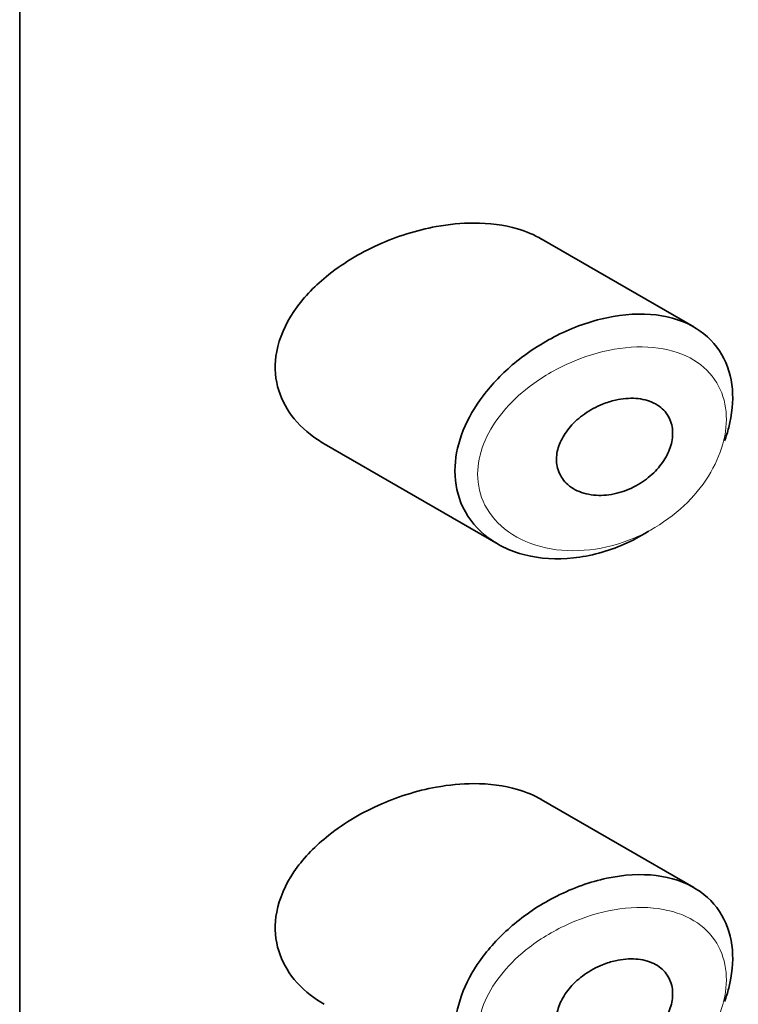
# Model space of a CAD drawing. Units: millimetres. Extents: x 0 to 1478, y 0 to 1758.
# Drawn here: x 1385 to 1392, y 676 to 685 of the extents above; entities that cross this region are included whole.
import ezdxf
from ezdxf import colors
from ezdxf.entities.mleader import LeaderData, LeaderLine
from ezdxf.math import Vec2, Vec3

# ---------------------------------------------------------------- set-up
doc = ezdxf.new("R2010")
doc.units = ezdxf.units.MM
doc.layers.add('DV7_Défaut', color=7, linetype='Continuous')
doc.layers.add('Défaut', color=7, linetype='Continuous')

# ---------------------------------------------------------------- blocks, each defined once
blk = doc.blocks.new('_DOT')
at = {"color": 0}
blk.add_line((0, 0), (-1, 0), dxfattribs=at)
at = {"color": 0, "const_width": 0.333}
blk.add_lwpolyline([(-0.1665, 0, 1), (0.1665, 0, 1)], format="xyb", close=True, dxfattribs=at)
blk = doc.blocks.new('SE6')
at = {"layer": 'DV7_Défaut', "color": 7, "linetype": 'Continuous', "lineweight": 35}
for p, q in [((1385.4731, 661.0763), (1385.4731, 717.4145)), ((1385.4731, 717.4145), (1385.4731, 661.0763)), ((1391.3679, 682.3864), (1390.0335, 683.1569)), ((1388.136, 681.3656), (1389.6558, 680.4882)), ((1391.3679, 677.4875), (1390.0335, 678.2579))]:
    blk.add_line(p, q, dxfattribs=at)
for points, knots in [([(1389.1159, 683.2639), (1388.9451, 683.2327), (1388.7708, 683.1781), (1388.6075, 683.1045), (1388.444, 683.0308), (1388.2866, 682.9358), (1388.1516, 682.8248), (1388.0426, 682.7352), (1387.9454, 682.6327), (1387.8711, 682.5231), (1387.7963, 682.4128), (1387.7428, 682.2916), (1387.7203, 682.1716), (1387.7009, 682.0684), (1387.7038, 681.9632), (1387.7287, 681.8658), (1387.7518, 681.7751), (1387.7942, 681.689), (1387.8508, 681.613), (1387.9111, 681.532), (1387.9889, 681.4607), (1388.0768, 681.4022), (1388.0955, 681.3898), (1388.1146, 681.378), (1388.1343, 681.3667)], [0, 0, 0, 0, 0.1723165, 0.1723165, 0.1723165, 0.3449337, 0.3449337, 0.3449337, 0.4838411, 0.4838411, 0.4838411, 0.6240864, 0.6240864, 0.6240864, 0.7443097, 0.7443097, 0.7443097, 0.8558994, 0.8558994, 0.8558994, 0.9748036, 0.9748036, 0.9748036, 1, 1, 1, 1]), ([(1390.0363, 683.1552), (1389.9725, 683.1919), (1389.902, 683.2215), (1389.8273, 683.2435), (1389.7097, 683.2782), (1389.5789, 683.295), (1389.4443, 683.2948), (1389.3375, 683.2947), (1389.2266, 683.284), (1389.1159, 683.2639)], [0, 0, 0, 0, 0.261826, 0.261826, 0.261826, 0.674095, 0.674095, 0.674095, 1, 1, 1, 1]), ([(1390.9756, 680.6033), (1390.9713, 680.6007), (1390.9671, 680.598), (1390.9628, 680.5954), (1390.8967, 680.5547), (1390.8281, 680.5188), (1390.7584, 680.4882), (1390.6138, 680.4248), (1390.4614, 680.3836), (1390.3147, 680.3678), (1390.168, 680.352), (1390.0226, 680.361), (1389.8914, 680.3943), (1389.7592, 680.4278), (1389.6373, 680.4874), (1389.5398, 680.5683), (1389.4484, 680.6441), (1389.3757, 680.7414), (1389.3314, 680.851), (1389.2922, 680.9481), (1389.2743, 681.0577), (1389.2799, 681.1699), (1389.2851, 681.2724), (1389.3099, 681.3796), (1389.3518, 681.4835), (1389.3937, 681.5873), (1389.4534, 681.6902), (1389.5257, 681.7858), (1389.6034, 681.8885), (1389.6973, 681.9852), (1389.7998, 682.0704), (1389.9132, 682.1645), (1390.0401, 682.2468), (1390.1704, 682.3124), (1390.3121, 682.3836), (1390.462, 682.4369), (1390.6073, 682.4676)], [0, 0, 0, 0, 0.003258, 0.003258, 0.003258, 0.053238, 0.053238, 0.053238, 0.158242, 0.158242, 0.158242, 0.263161, 0.263161, 0.263161, 0.369139, 0.369139, 0.369139, 0.468374, 0.468374, 0.468374, 0.55602, 0.55602, 0.55602, 0.635918, 0.635918, 0.635918, 0.715718, 0.715718, 0.715718, 0.801536, 0.801536, 0.801536, 0.896547, 0.896547, 0.896547, 1, 1, 1, 1]), ([(1390.6073, 682.4676), (1390.756, 682.4991), (1390.9046, 682.5078), (1391.0391, 682.4914), (1391.169, 682.4755), (1391.2898, 682.4356), (1391.3893, 682.3736), (1391.4821, 682.3158), (1391.5593, 682.237), (1391.613, 682.1435), (1391.6635, 682.0558), (1391.6949, 681.9527), (1391.7044, 681.8428), (1391.7135, 681.7372), (1391.7027, 681.6225), (1391.6729, 681.508), (1391.6629, 681.4693), (1391.6505, 681.4302), (1391.636, 681.3911)], [0, 0, 0, 0, 0.20868, 0.20868, 0.20868, 0.410344, 0.410344, 0.410344, 0.598303, 0.598303, 0.598303, 0.77416, 0.77416, 0.77416, 0.942878, 0.942878, 0.942878, 1, 1, 1, 1]), ([(1390.6823, 681.7471), (1390.7426, 681.7608), (1390.8036, 681.7661), (1390.8603, 681.762), (1390.9171, 681.758), (1390.9713, 681.7445), (1391.0174, 681.7219), (1391.061, 681.7005), (1391.0988, 681.6702), (1391.1265, 681.6333), (1391.152, 681.5993), (1391.1697, 681.5587), (1391.1776, 681.515), (1391.1851, 681.4738), (1391.1841, 681.4288), (1391.1748, 681.3838), (1391.1657, 681.3398), (1391.1484, 681.2945), (1391.1245, 681.2517), (1391.1002, 681.2079), (1391.0683, 681.1655), (1391.0318, 681.1276), (1390.9932, 681.0876), (1390.9484, 681.0515), (1390.9008, 681.0216), (1390.8498, 680.9895), (1390.7943, 680.9638), (1390.7385, 680.946), (1390.6789, 680.927), (1390.6174, 680.9164), (1390.5587, 680.9152), (1390.4981, 680.9139), (1390.4388, 680.9225), (1390.3862, 680.9407), (1390.335, 680.9585), (1390.2887, 680.986), (1390.2527, 681.0214), (1390.2198, 681.0538), (1390.1946, 681.0939), (1390.1805, 681.1381), (1390.1677, 681.1778), (1390.1637, 681.222), (1390.1689, 681.2666), (1390.1738, 681.3087), (1390.187, 681.3523), (1390.2071, 681.394), (1390.2275, 681.4363), (1390.2555, 681.4777), (1390.2884, 681.5155), (1390.3238, 681.556), (1390.3657, 681.5933), (1390.4109, 681.6253), (1390.4603, 681.6603), (1390.5147, 681.6898), (1390.5701, 681.712), (1390.607, 681.7268), (1390.6448, 681.7386), (1390.6823, 681.7471)], [0, 0, 0, 0, 0.059515, 0.059515, 0.059515, 0.119219, 0.119219, 0.119219, 0.175762, 0.175762, 0.175762, 0.227805, 0.227805, 0.227805, 0.27664, 0.27664, 0.27664, 0.324401, 0.324401, 0.324401, 0.373178, 0.373178, 0.373178, 0.424681, 0.424681, 0.424681, 0.479997, 0.479997, 0.479997, 0.539117, 0.539117, 0.539117, 0.600288, 0.600288, 0.600288, 0.659949, 0.659949, 0.659949, 0.714588, 0.714588, 0.714588, 0.763723, 0.763723, 0.763723, 0.8101, 0.8101, 0.8101, 0.857244, 0.857244, 0.857244, 0.907879, 0.907879, 0.907879, 0.963344, 0.963344, 0.963344, 1, 1, 1, 1]), ([(1389.1159, 678.3649), (1388.9451, 678.3337), (1388.7708, 678.2791), (1388.6075, 678.2055), (1388.444, 678.1318), (1388.2866, 678.0368), (1388.1516, 677.9258), (1388.0426, 677.8362), (1387.9454, 677.7337), (1387.8711, 677.6241), (1387.7963, 677.5139), (1387.7428, 677.3926), (1387.7203, 677.2727), (1387.7009, 677.1695), (1387.7038, 677.0642), (1387.7287, 676.9668), (1387.7518, 676.8762), (1387.7942, 676.79), (1387.8508, 676.714), (1387.9111, 676.6331), (1387.9889, 676.5617), (1388.0768, 676.5032), (1388.0955, 676.4908), (1388.1146, 676.479), (1388.1343, 676.4677)], [0, 0, 0, 0, 0.1723165, 0.1723165, 0.1723165, 0.3449337, 0.3449337, 0.3449337, 0.4838411, 0.4838411, 0.4838411, 0.6240864, 0.6240864, 0.6240864, 0.7443097, 0.7443097, 0.7443097, 0.8558994, 0.8558994, 0.8558994, 0.9748036, 0.9748036, 0.9748036, 1, 1, 1, 1]), ([(1390.0363, 678.2562), (1389.9725, 678.2929), (1389.902, 678.3225), (1389.8273, 678.3446), (1389.7097, 678.3792), (1389.5789, 678.396), (1389.4443, 678.3958), (1389.3375, 678.3957), (1389.2266, 678.385), (1389.1159, 678.3649)], [0, 0, 0, 0, 0.261826, 0.261826, 0.261826, 0.674095, 0.674095, 0.674095, 1, 1, 1, 1]), ([(1390.9756, 675.7043), (1390.9713, 675.7017), (1390.9671, 675.699), (1390.9628, 675.6964), (1390.8967, 675.6557), (1390.8281, 675.6198), (1390.7584, 675.5892), (1390.6138, 675.5258), (1390.4614, 675.4847), (1390.3147, 675.4689), (1390.168, 675.4531), (1390.0226, 675.462), (1389.8914, 675.4953), (1389.7592, 675.5289), (1389.6373, 675.5884), (1389.5398, 675.6693), (1389.4484, 675.7452), (1389.3757, 675.8424), (1389.3314, 675.952), (1389.2922, 676.0491), (1389.2743, 676.1588), (1389.2799, 676.2709), (1389.2851, 676.3734), (1389.3099, 676.4806), (1389.3518, 676.5845), (1389.3937, 676.6883), (1389.4534, 676.7913), (1389.5257, 676.8868), (1389.6034, 676.9895), (1389.6973, 677.0862), (1389.7998, 677.1714), (1389.9132, 677.2655), (1390.0401, 677.3479), (1390.1704, 677.4134), (1390.3121, 677.4846), (1390.462, 677.5379), (1390.6073, 677.5687)], [0, 0, 0, 0, 0.003258, 0.003258, 0.003258, 0.053238, 0.053238, 0.053238, 0.158242, 0.158242, 0.158242, 0.263161, 0.263161, 0.263161, 0.369139, 0.369139, 0.369139, 0.468374, 0.468374, 0.468374, 0.55602, 0.55602, 0.55602, 0.635918, 0.635918, 0.635918, 0.715718, 0.715718, 0.715718, 0.801536, 0.801536, 0.801536, 0.896547, 0.896547, 0.896547, 1, 1, 1, 1]), ([(1390.6073, 677.5687), (1390.756, 677.6001), (1390.9046, 677.6088), (1391.0391, 677.5924), (1391.169, 677.5765), (1391.2898, 677.5366), (1391.3893, 677.4747), (1391.4821, 677.4168), (1391.5593, 677.338), (1391.613, 677.2445), (1391.6635, 677.1568), (1391.6949, 677.0537), (1391.7044, 676.9438), (1391.7135, 676.8382), (1391.7027, 676.7235), (1391.6729, 676.609), (1391.6629, 676.5703), (1391.6505, 676.5312), (1391.636, 676.4922)], [0, 0, 0, 0, 0.20868, 0.20868, 0.20868, 0.410344, 0.410344, 0.410344, 0.598303, 0.598303, 0.598303, 0.77416, 0.77416, 0.77416, 0.942878, 0.942878, 0.942878, 1, 1, 1, 1]), ([(1390.6823, 676.8482), (1390.7426, 676.8618), (1390.8036, 676.8671), (1390.8603, 676.8631), (1390.9171, 676.859), (1390.9713, 676.8455), (1391.0174, 676.8229), (1391.061, 676.8015), (1391.0988, 676.7712), (1391.1265, 676.7344), (1391.152, 676.7004), (1391.1697, 676.6597), (1391.1776, 676.616), (1391.1851, 676.5749), (1391.1841, 676.5299), (1391.1748, 676.4848), (1391.1657, 676.4408), (1391.1484, 676.3955), (1391.1245, 676.3527), (1391.1002, 676.3089), (1391.0683, 676.2666), (1391.0318, 676.2286), (1390.9932, 676.1886), (1390.9484, 676.1525), (1390.9008, 676.1226), (1390.8498, 676.0905), (1390.7943, 676.0648), (1390.7385, 676.047), (1390.6789, 676.028), (1390.6174, 676.0175), (1390.5587, 676.0162), (1390.4981, 676.0149), (1390.4388, 676.0235), (1390.3862, 676.0418), (1390.335, 676.0595), (1390.2887, 676.0871), (1390.2527, 676.1224), (1390.2198, 676.1549), (1390.1946, 676.195), (1390.1805, 676.2391), (1390.1677, 676.2788), (1390.1637, 676.323), (1390.1689, 676.3676), (1390.1738, 676.4097), (1390.187, 676.4533), (1390.2071, 676.495), (1390.2275, 676.5374), (1390.2555, 676.5788), (1390.2884, 676.6165), (1390.3238, 676.657), (1390.3657, 676.6944), (1390.4109, 676.7263), (1390.4603, 676.7613), (1390.5147, 676.7908), (1390.5701, 676.813), (1390.607, 676.8278), (1390.6448, 676.8397), (1390.6823, 676.8482)], [0, 0, 0, 0, 0.059515, 0.059515, 0.059515, 0.119219, 0.119219, 0.119219, 0.175762, 0.175762, 0.175762, 0.227805, 0.227805, 0.227805, 0.27664, 0.27664, 0.27664, 0.324401, 0.324401, 0.324401, 0.373178, 0.373178, 0.373178, 0.424681, 0.424681, 0.424681, 0.479997, 0.479997, 0.479997, 0.539117, 0.539117, 0.539117, 0.600288, 0.600288, 0.600288, 0.659949, 0.659949, 0.659949, 0.714588, 0.714588, 0.714588, 0.763723, 0.763723, 0.763723, 0.8101, 0.8101, 0.8101, 0.857244, 0.857244, 0.857244, 0.907879, 0.907879, 0.907879, 0.963344, 0.963344, 0.963344, 1, 1, 1, 1])]:
    blk.add_open_spline(points, degree=3, knots=knots, dxfattribs=at)
at = {"layer": 'DV7_Défaut', "color": 7, "linetype": 'Continuous', "lineweight": 18}
for points in [[(1390.6709, 682.1918), (1390.6707, 682.1918), (1390.6705, 682.1917), (1390.6703, 682.1917), (1390.5402, 682.169), (1390.4065, 682.1278), (1390.2794, 682.0714), (1390.1558, 682.0165), (1390.0352, 681.9457), (1389.928, 681.8631), (1389.8435, 681.798), (1389.7655, 681.7242), (1389.6998, 681.6451), (1389.6351, 681.5672), (1389.581, 681.4823), (1389.543, 681.3957), (1389.5054, 681.3099), (1389.4829, 681.2203), (1389.4782, 681.1342), (1389.4731, 681.0401), (1389.4895, 680.9473), (1389.5247, 680.865), (1389.5648, 680.7711), (1389.6308, 680.6876), (1389.7124, 680.622), (1389.8009, 680.551), (1389.9107, 680.4982), (1390.0289, 680.4669), (1390.1472, 680.4356), (1390.2775, 680.4247), (1390.4088, 680.4346), (1390.5403, 680.4445), (1390.6764, 680.4755), (1390.8061, 680.5258), (1390.8682, 680.5499), (1390.9296, 680.5786), (1390.9887, 680.6115), (1391.0932, 680.6695), (1391.1929, 680.7418), (1391.2802, 680.8238), (1391.3631, 680.9016), (1391.4367, 680.9901), (1391.4949, 681.0827), (1391.5516, 681.173), (1391.5951, 681.2694), (1391.6213, 681.3643), (1391.6478, 681.4597), (1391.6574, 681.556), (1391.6493, 681.6449), (1391.6408, 681.7376), (1391.6128, 681.8248), (1391.5681, 681.8991), (1391.52, 681.9791), (1391.4512, 682.0466), (1391.369, 682.0967), (1391.2798, 682.151), (1391.172, 682.1866), (1391.0568, 682.2025), (1390.9362, 682.2191), (1390.8036, 682.2148), (1390.6709, 682.1918)], [(1390.6709, 677.2928), (1390.6707, 677.2928), (1390.6705, 677.2927), (1390.6703, 677.2927), (1390.5402, 677.27), (1390.4065, 677.2288), (1390.2794, 677.1724), (1390.1558, 677.1175), (1390.0352, 677.0467), (1389.928, 676.9641), (1389.8435, 676.899), (1389.7655, 676.8252), (1389.6998, 676.7461), (1389.6351, 676.6682), (1389.581, 676.5833), (1389.543, 676.4967), (1389.5054, 676.411), (1389.4829, 676.3214), (1389.4782, 676.2352), (1389.4731, 676.1411), (1389.4895, 676.0483), (1389.5247, 675.966), (1389.5648, 675.8721), (1389.6308, 675.7886), (1389.7124, 675.7231), (1389.8009, 675.652), (1389.9107, 675.5992), (1390.0289, 675.568), (1390.1472, 675.5367), (1390.2775, 675.5258), (1390.4088, 675.5356), (1390.5403, 675.5455), (1390.6764, 675.5765), (1390.8061, 675.6268), (1390.8682, 675.6509), (1390.9296, 675.6796), (1390.9887, 675.7125), (1391.0932, 675.7705), (1391.1929, 675.8428), (1391.2802, 675.9248), (1391.3631, 676.0027), (1391.4367, 676.0911), (1391.4949, 676.1837), (1391.5516, 676.274), (1391.5951, 676.3705), (1391.6213, 676.4653), (1391.6478, 676.5607), (1391.6574, 676.6571), (1391.6493, 676.7459), (1391.6408, 676.8386), (1391.6128, 676.9259), (1391.5681, 677.0002), (1391.52, 677.0801), (1391.4512, 677.1477), (1391.369, 677.1977), (1391.2798, 677.252), (1391.172, 677.2877), (1391.0568, 677.3035), (1390.9362, 677.3202), (1390.8036, 677.3159), (1390.6709, 677.2928)]]:
    blk.add_open_spline(points, degree=3, knots=[0, 0, 0, 0, 0.000102, 0.000102, 0.000102, 0.060603, 0.060603, 0.060603, 0.119477, 0.119477, 0.119477, 0.165691, 0.165691, 0.165691, 0.21125, 0.21125, 0.21125, 0.256431, 0.256431, 0.256431, 0.30595, 0.30595, 0.30595, 0.362591, 0.362591, 0.362591, 0.423987, 0.423987, 0.423987, 0.485375, 0.485375, 0.485375, 0.546877, 0.546877, 0.546877, 0.576036, 0.576036, 0.576036, 0.627995, 0.627995, 0.627995, 0.677323, 0.677323, 0.677323, 0.72541, 0.72541, 0.72541, 0.773839, 0.773839, 0.773839, 0.824404, 0.824404, 0.824404, 0.8789, 0.8789, 0.8789, 0.938085, 0.938085, 0.938085, 1, 1, 1, 1], dxfattribs=at)

msp = doc.modelspace()

# ---------------------------------------------------------------- block references
at = {"layer": 'Défaut'}
msp.add_blockref('SE6', (0, 0), dxfattribs=at)

# ---------------------------------------------------------------- leaders
at = {"layer": 'Défaut', "color": 7, "linetype": 'Continuous', "lineweight": 18}
ml = msp.add_multileader_mtext('Standard', dxfattribs=at)
ml.set_content('{\\pxsm0.9;\\fSolid Edge ISO|b1||i0||c0|p34;\\W1.;10/11/2016\\P}', color=256)
ml.set_leader_properties()
ml.set_arrow_properties(name='DOT')
ml.build(insert=Vec2(0, 0))
ml.multileader.update_dxf_attribs({"leader_type": 0, "dogleg_length": 0, "arrow_head_size": 12})
ctx = ml.context
ctx.base_point, ctx.char_height, ctx.arrow_head_size, ctx.landing_gap_size = Vec3(1390.4074, 1750.7078), 12, 12, 4.2
notes = []
notes.append((ctx, [(0, (0, 0, 0), (0, 0), (1, 0), 1, [])]))
ctx.mtext.insert = Vec3(1392.4074, 1756.8279)
for ctx, leaders in notes:
    for number, flags, end, landing, length, lines in leaders:
        leader = LeaderData()
        leader.index, (leader.has_last_leader_line, leader.has_dogleg_vector, leader.attachment_direction) = number, flags
        leader.last_leader_point, leader.dogleg_vector, leader.dogleg_length = Vec3(end), Vec3(landing), length
        for number, points, colour, breaks in lines:
            line = LeaderLine()
            line.index, line.vertices, line.color, line.breaks = number, Vec3.list(points), colors.encode_raw_color(colour), breaks
            leader.lines.append(line)
        ctx.leaders.append(leader)

doc.saveas('drawing.dxf')
